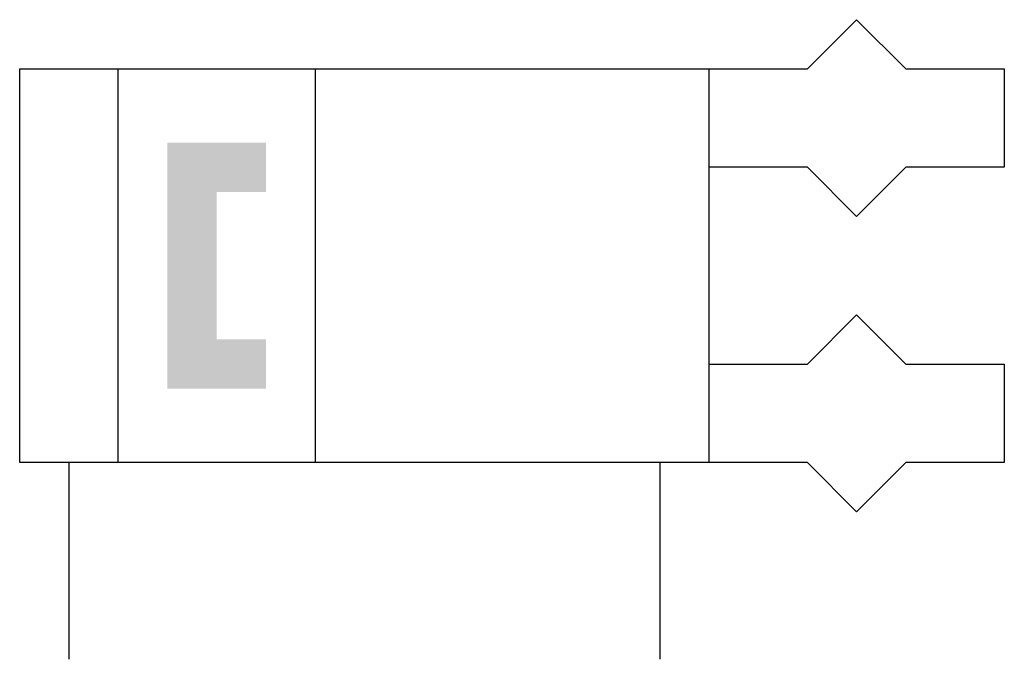
# Model space of a CAD drawing. Extents: x 0 to 20, y 0 to 13.
import ezdxf

# ---------------------------------------------------------------- set-up
doc = ezdxf.new("R2010")
doc.units = 0
doc.layers.add('1', color=7, linetype='CONTINUOUS')

# ---------------------------------------------------------------- blocks, each defined once
blk = doc.blocks.new('B1258_00991894')
at = {"layer": '1'}
for p, q in [((-9, -2.5), (-9, -6.5)), ((3, -2.5), (3, -6.5))]:
    blk.add_line(p, q, dxfattribs=at)
for points in [[(4, 5.5), (6, 5.5), (7, 6.5), (8, 5.5), (10, 5.5), (10, 3.5), (8, 3.5), (7, 2.5), (6, 3.5), (4, 3.5)], [(-10, 5.5), (4, 5.5), (4, -2.5), (-10, -2.5), (-10, 5.5)], [(-8, 5.5), (-4, 5.5), (-4, -2.5), (-8, -2.5), (-8, 5.5)], [(4, -0.5), (6, -0.5), (7, 0.5), (8, -0.5), (10, -0.5), (10, -2.5), (8, -2.5), (7, -3.5), (6, -2.5), (4, -2.5)]]:
    blk.add_lwpolyline(points, dxfattribs=at)
for points in [[(-7, 4), (-5, 4), (-6, 3)], [(-7, -1), (-7, 4), (-6, 3)], [(-5, 4), (-5, 3), (-6, 3)], [(-6, 3), (-6, 0), (-7, -1)], [(-6, 0), (-5, -1), (-7, -1)], [(-6, 0), (-5, 0), (-5, -1)]]:
    blk.add_solid(points, dxfattribs=at)

msp = doc.modelspace()

# ---------------------------------------------------------------- block references
at = {"layer": '1'}
msp.add_blockref('B1258_00991894', (10, 6.5), dxfattribs=at)

doc.saveas('drawing.dxf')
